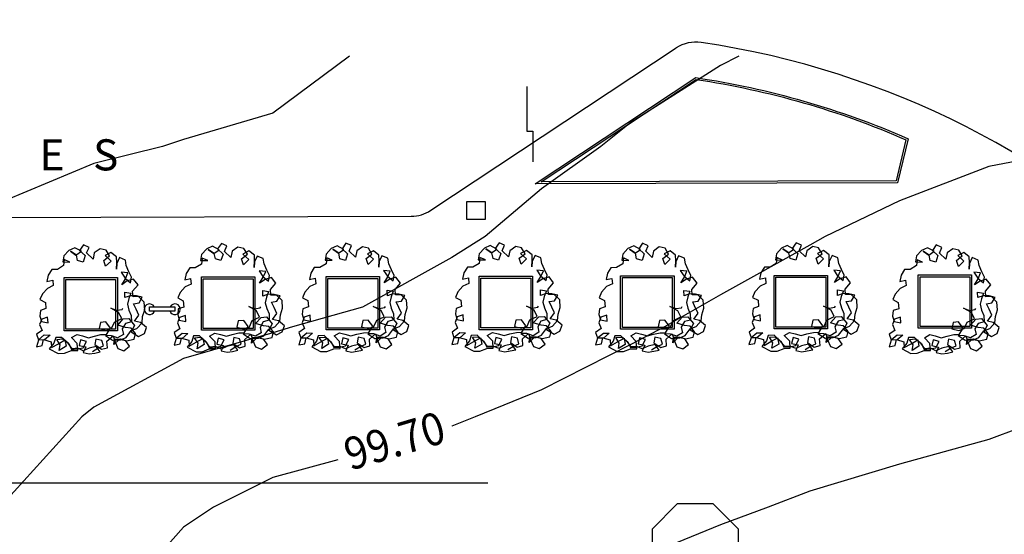
# Model space of a CAD drawing. Extents: x -164 to 219, y -141 to 34.
# Drawn here: x 106 to 134, y -10 to 4 of the extents above; entities that cross this region are included whole.
import ezdxf
from ezdxf.enums import TextEntityAlignment as Align

# ---------------------------------------------------------------- set-up
doc = ezdxf.new("R2010")
doc.units = 0
doc.header["$MEASUREMENT"] = 0
doc.layers.get('0').update_dxf_attribs({"linetype": 'CONTINUOUS'})
for name, color, linetype in [('ARBOLES', 62, 'CONTINUOUS'), ('BORDES', 5, 'CONTINUOUS'), ('CAVAUCA', 12, 'CONTINUOUS'), ('EDIFICIOS', 205, 'CONTINUOUS'), ('MOBILIARIO', 9, 'CONTINUOUS')]:
    doc.layers.add(name, color=color, linetype=linetype)
doc.styles.get("Standard").update_dxf_attribs({"font": 'georgia.TTF'})

# ---------------------------------------------------------------- blocks, each defined once
blk = doc.blocks.new('ARBAARB5')
for p, q in [((-0.319, 1.856), (-0.415, 1.753)), ((-0.208, 1.904), (-0.319, 1.856)), ((-0.084, 1.835), (-0.208, 1.904)), ((-0.042, 1.953), (-0.118, 1.849)), ((-0.118, 1.849), (-0.015, 1.753)), ((0.061, 1.904), (-0.042, 1.953)), ((0.013, 1.801), (0.061, 1.904)), ((0.268, 1.877), (0.157, 1.801)), ((0.378, 1.849), (0.268, 1.877)), ((0.441, 1.739), (0.378, 1.849)), ((-0.415, 1.753), (-0.436, 1.642)), ((-0.408, 1.684), (-0.422, 1.573)), ((-0.304, 1.635), (-0.408, 1.684)), ((-0.18, 1.766), (-0.291, 1.842)), ((-0.291, 1.842), (-0.187, 1.766)), ((-0.187, 1.766), (-0.084, 1.835)), ((-0.16, 1.663), (-0.18, 1.766)), ((-0.056, 1.629), (-0.16, 1.663)), ((-0.015, 1.753), (-0.056, 1.629)), ((0.13, 1.684), (0.013, 1.801)), ((0.157, 1.801), (0.13, 1.684)), ((0.33, 1.656), (0.441, 1.739)), ((0.468, 1.801), (0.357, 1.746)), ((0.357, 1.746), (0.468, 1.642)), ((0.572, 1.718), (0.468, 1.801)), ((0.572, 1.615), (0.572, 1.718)), ((0.627, 1.704), (0.572, 1.594)), ((0.737, 1.656), (0.627, 1.704)), ((-0.643, 1.504), (-0.712, 1.401)), ((-0.539, 1.504), (-0.643, 1.504)), ((-0.422, 1.573), (-0.539, 1.504)), ((-0.436, 1.642), (-0.304, 1.635)), ((0.364, 1.545), (0.33, 1.656)), ((0.468, 1.642), (0.364, 1.545)), ((0.565, 1.49), (0.572, 1.615)), ((0.572, 1.594), (0.565, 1.49)), ((0.751, 1.552), (0.737, 1.656)), ((0.799, 1.435), (0.751, 1.552)), ((-0.712, 1.401), (-0.739, 1.283)), ((-0.739, 1.283), (-0.629, 1.304)), ((-0.629, 1.304), (-0.622, 1.201)), ((0.778, 1.414), (0.654, 1.428)), ((0.654, 1.428), (0.723, 1.318)), ((0.661, 1.194), (0.73, 1.304)), ((0.723, 1.318), (0.827, 1.228)), ((0.73, 1.304), (0.778, 1.414)), ((0.882, 1.297), (0.765, 1.263)), ((0.847, 1.332), (0.799, 1.435)), ((0.827, 1.228), (0.847, 1.332)), ((0.965, 1.186), (0.882, 1.297)), ((-0.732, 1.152), (-0.829, 1.048)), ((-0.622, 1.201), (-0.732, 1.152)), ((0.765, 1.263), (0.661, 1.194)), ((0.861, 1.069), (0.965, 1.186)), ((-0.829, 1.048), (-0.877, 0.945)), ((-0.877, 0.945), (-0.774, 0.89)), ((0.716, 0.952), (0.716, 1.055)), ((0.716, 1.055), (0.827, 1.035)), ((0.82, 0.986), (0.716, 0.952)), ((0.785, 0.931), (0.758, 0.827)), ((0.827, 1.035), (0.785, 0.931)), ((0.93, 0.98), (0.82, 0.986)), ((0.868, 0.966), (0.861, 1.069)), ((0.971, 0.966), (0.868, 0.966)), ((1.04, 0.952), (0.93, 0.98)), ((1.075, 0.862), (0.971, 0.966)), ((0.978, 0.849), (1.04, 0.952)), ((-0.87, 0.738), (-0.884, 0.634)), ((-0.767, 0.772), (-0.87, 0.738)), ((-0.774, 0.89), (-0.767, 0.772)), ((0.592, 0.676), (0.448, 0.758)), ((0.448, 0.758), (0.558, 0.717)), ((0.661, 0.731), (0.675, 0.752)), ((0.758, 0.827), (0.785, 0.717)), ((0.875, 0.835), (0.978, 0.849)), ((0.923, 0.731), (0.875, 0.835)), ((1.082, 0.717), (1.075, 0.862)), ((-0.849, 0.579), (-0.891, 0.476)), ((-0.884, 0.634), (-0.856, 0.531)), ((-0.739, 0.614), (-0.849, 0.579)), ((-0.732, 0.503), (-0.739, 0.614)), ((0.51, 0.496), (0.647, 0.559)), ((0.558, 0.717), (0.661, 0.731)), ((0.647, 0.559), (0.592, 0.676)), ((0.675, 0.552), (0.778, 0.559)), ((0.778, 0.559), (0.882, 0.428)), ((0.785, 0.717), (0.827, 0.614)), ((0.827, 0.614), (0.827, 0.496)), ((0.889, 0.51), (0.971, 0.621)), ((0.971, 0.621), (0.923, 0.731)), ((1.027, 0.476), (1.04, 0.593)), ((1.04, 0.593), (1.082, 0.717)), ((-0.891, 0.476), (-0.849, 0.366)), ((-0.856, 0.531), (-0.732, 0.503)), ((0.247, 0.496), (0.22, 0.379)), ((0.22, 0.379), (0.35, 0.344)), ((0.35, 0.503), (0.247, 0.496)), ((0.433, 0.386), (0.35, 0.503)), ((0.35, 0.344), (0.454, 0.379)), ((0.357, 0.268), (0.433, 0.386)), ((0.454, 0.379), (0.51, 0.496)), ((0.572, 0.441), (0.675, 0.552)), ((0.716, 0.393), (0.572, 0.441)), ((0.716, 0.469), (0.654, 0.366)), ((0.827, 0.496), (0.716, 0.469)), ((0.82, 0.379), (0.716, 0.393)), ((0.882, 0.428), (0.82, 0.31)), ((0.902, 0.275), (0.82, 0.379)), ((0.82, 0.331), (0.93, 0.372)), ((0.999, 0.483), (0.889, 0.51)), ((0.93, 0.372), (1.027, 0.476)), ((1.109, 0.386), (0.999, 0.483)), ((1.068, 0.275), (1.109, 0.386)), ((-0.918, 0.186), (-0.96, 0.062)), ((-0.849, 0.366), (-0.953, 0.296)), ((-0.953, 0.296), (-0.918, 0.193)), ((-0.918, 0.193), (-0.808, 0.282)), ((-0.808, 0.186), (-0.918, 0.186)), ((-0.849, 0.082), (-0.822, 0.193)), ((-0.822, 0.193), (-0.684, 0.151)), ((-0.808, 0.282), (-0.698, 0.275)), ((-0.698, 0.275), (-0.808, 0.186)), ((-0.594, 0.227), (-0.629, 0.124)), ((-0.484, 0.227), (-0.594, 0.227)), ((-0.574, 0.193), (-0.463, 0.2)), ((-0.512, 0.089), (-0.574, 0.193)), ((-0.366, 0.117), (-0.484, 0.227)), ((-0.463, 0.2), (-0.353, 0.11)), ((-0.297, 0.22), (-0.194, 0.275)), ((-0.194, 0.11), (-0.297, 0.22)), ((-0.194, 0.275), (-0.091, 0.248)), ((-0.091, 0.248), (0.02, 0.213)), ((0.02, 0.213), (0.13, 0.241)), ((0.13, 0.241), (0.254, 0.268)), ((0.157, 0.186), (0.137, 0.082)), ((0.268, 0.158), (0.157, 0.186)), ((0.254, 0.268), (0.357, 0.268)), ((0.337, 0.248), (0.468, 0.158)), ((0.448, 0.241), (0.337, 0.248)), ((0.364, 0.144), (0.481, 0.241)), ((0.565, 0.2), (0.448, 0.241)), ((0.481, 0.241), (0.516, 0.124)), ((0.675, 0.262), (0.565, 0.2)), ((0.62, 0.165), (0.723, 0.206)), ((0.654, 0.366), (0.675, 0.262)), ((0.723, 0.206), (0.82, 0.331)), ((0.82, 0.31), (0.958, 0.22)), ((0.875, 0.172), (0.902, 0.275)), ((0.958, 0.22), (1.068, 0.275)), ((-0.96, 0.062), (-0.849, 0.082)), ((-0.629, 0.124), (-0.718, 0.02)), ((-0.718, 0.02), (-0.553, -0.07)), ((-0.684, 0.151), (-0.677, 0.04)), ((-0.677, 0.04), (-0.546, 0.11)), ((-0.546, 0.11), (-0.422, 0.179)), ((-0.532, -0.015), (-0.512, 0.089)), ((-0.401, 0.062), (-0.532, -0.015)), ((-0.422, 0.179), (-0.401, 0.062)), ((-0.291, 0.013), (-0.366, 0.117)), ((-0.353, 0.11), (-0.304, 0)), ((-0.304, 0), (-0.201, 0.007)), ((-0.187, 0.02), (-0.291, 0.013)), ((-0.201, 0.007), (-0.084, 0.027)), ((-0.187, -0.022), (-0.194, 0.11)), ((-0.084, -0.028), (-0.187, 0.02)), ((-0.132, 0.179), (-0.16, 0.069)), ((-0.16, 0.069), (-0.036, 0.04)), ((-0.022, 0.144), (-0.132, 0.179)), ((-0.084, 0.027), (-0.022, 0.144)), ((-0.036, 0.04), (-0.084, -0.063)), ((0.027, 0.02), (-0.084, -0.028)), ((0.157, 0.047), (0.027, 0.02)), ((0.089, -0.049), (0.192, 0.013)), ((0.137, 0.082), (0.261, -0.008)), ((0.233, -0.056), (0.157, 0.047)), ((0.192, 0.013), (0.295, 0.055)), ((0.261, -0.008), (0.371, 0.02)), ((0.295, 0.055), (0.268, 0.158)), ((0.371, 0.02), (0.364, 0.144)), ((0.468, 0.158), (0.62, 0.165)), ((0.488, 0.075), (0.503, 0.179)), ((0.592, 0.172), (0.488, 0.075)), ((0.503, 0.179), (0.62, 0.179)), ((0.516, 0.124), (0.565, 0)), ((0.716, 0.144), (0.592, 0.172)), ((0.62, 0.179), (0.73, 0.144)), ((0.675, -0.042), (0.785, 0.04)), ((0.785, 0.04), (0.716, 0.144)), ((0.73, 0.144), (0.875, 0.172)), ((-0.553, -0.07), (-0.436, -0.07)), ((-0.436, -0.07), (-0.304, -0.022)), ((-0.304, -0.022), (-0.187, -0.022)), ((-0.084, -0.063), (0.027, -0.09)), ((0.027, -0.09), (0.13, -0.077)), ((0.13, -0.077), (0.233, -0.056)), ((0.565, 0), (0.675, -0.042))]:
    blk.add_line(p, q)
blk = doc.blocks.new('PLANT12A')
at = {"layer": 'ARBOLES'}
blk.add_blockref('ARBAARB5', (0.099, 0.035), dxfattribs=at)

msp = doc.modelspace()

# ---------------------------------------------------------------- hatches: boundary and pattern name
at = {"layer": 'EDIFICIOS', "linetype": 'CONTINUOUS'}
h = msp.add_hatch(color=256, dxfattribs=at)
h.paths.add_polyline_path([(17.719, -87.767), (16.719, -87.781), (16.742, -89.333), (16.083, -89.343), (16.104, -90.343), (17.757, -90.319)])
h.paths.add_polyline_path([(18.003, -106.859), (17.003, -106.874), (17.022, -108.186), (16.475, -108.195), (16.495, -109.194), (18.037, -109.171)])
h.paths.add_polyline_path([(17.943, -102.865), (16.944, -102.88), (16.979, -105.274), (17.979, -105.259)])
h.paths.add_polyline_path([(17.901, -100.006), (16.901, -100.02), (16.92, -101.28), (17.92, -101.265)])
h.paths.add_polyline_path([(17.859, -97.146), (16.859, -97.161), (16.877, -98.421), (17.877, -98.406)])
h.paths.add_polyline_path([(17.799, -93.118), (16.162, -93.143), (16.183, -94.142), (16.814, -94.133), (16.835, -95.561), (17.835, -95.546)])
h.paths.add_polyline_path([(17.677, -84.907), (16.677, -84.922), (16.696, -86.182), (17.695, -86.167)])
h.paths.add_polyline_path([(17.635, -82.068), (16.635, -82.082), (16.653, -83.322), (17.653, -83.307)])
h.paths.add_polyline_path([(17.573, -77.928), (16.573, -77.943), (16.611, -80.483), (17.611, -80.468)])
h.paths.add_polyline_path([(17.525, -74.655), (20.624, -74.609), (20.64, -75.709), (21.64, -75.694), (21.624, -74.594), (21.558, -74.595), (21.555, -74.395), (21.721, -74.393), (21.712, -73.793), (21.162, -73.801), (21.165, -74.001), (16.141, -74.076), (16.127, -75.645), (16.539, -75.639), (16.549, -76.343), (17.549, -76.328)])
h.paths.add_polyline_path([(21.683, -78.554), (20.683, -78.569), (20.707, -80.189), (21.707, -80.174)])
h.paths.add_polyline_path([(21.739, -82.344), (20.739, -82.358), (20.749, -83.028), (21.749, -83.013)])
h.paths.add_polyline_path([(21.781, -85.183), (20.781, -85.198), (20.792, -85.888), (21.792, -85.873)])
h.paths.add_polyline_path([(21.824, -88.033), (20.824, -88.048), (20.856, -90.187), (21.855, -90.173)])
h.paths.add_polyline_path([(21.9, -93.142), (20.9, -93.157), (20.931, -95.267), (21.931, -95.252)])
h.paths.add_polyline_path([(21.963, -97.422), (20.963, -97.437), (20.973, -98.127), (21.973, -98.112)])
h.paths.add_polyline_path([(22.006, -100.282), (21.006, -100.296), (21.016, -100.986), (22.016, -100.971)])
h.paths.add_polyline_path([(22.048, -103.141), (21.048, -103.156), (21.072, -104.756), (22.072, -104.741)])
h.paths.add_polyline_path([(22.111, -107.361), (21.111, -107.376), (21.137, -109.125), (22.137, -109.111)])
h.paths.add_polyline_path([(19.89, -120.52), (16.731, -120.566), (16.742, -121.066), (19.691, -121.023), (22.452, -123.691), (22.622, -132.305), (16.975, -132.305), (16.985, -132.805), (22.632, -132.805), (22.692, -135.859), (23.192, -135.859), (22.948, -123.474)])
h.paths.add_polyline_path([(42.113, -122.267), (41.413, -122.263), (41.413, -122.313), (39.213, -122.301), (39.213, -122.251), (38.513, -122.247), (38.509, -122.947), (38.559, -122.947), (38.547, -125.147), (38.497, -125.147), (38.493, -125.847), (39.193, -125.851), (39.193, -125.801), (41.393, -125.813), (41.393, -125.863), (42.093, -125.867), (42.097, -125.167), (42.577, -125.17), (42.579, -124.73), (42.049, -124.727), (42.057, -123.407), (42.587, -123.41), (42.589, -122.97), (42.109, -122.967)])
h.paths.add_polyline_path([(38.861, -122.599), (41.761, -122.615), (41.745, -125.515), (38.845, -125.499)], flags=16)
h.paths.add_polyline_path([(53.479, -133.692), (40.011, -133.615), (40, -135.624), (53.47, -135.203)])
h.paths.add_polyline_path([(45.399, -122.986), (45.149, -122.984), (45.147, -123.424), (45.397, -123.426)])
h.paths.add_polyline_path([(45.389, -124.746), (45.139, -124.744), (45.137, -125.184), (45.387, -125.186)])
h.paths.add_polyline_path([(48.179, -124.761), (47.929, -124.76), (47.927, -125.2), (48.177, -125.201)])
h.paths.add_polyline_path([(48.189, -123.001), (47.939, -123), (47.937, -123.44), (48.187, -123.441)])
h.paths.add_polyline_path([(50.999, -123.017), (50.749, -123.016), (50.747, -123.456), (50.997, -123.457)])
h.paths.add_polyline_path([(50.989, -124.777), (50.739, -124.776), (50.737, -125.216), (50.987, -125.217)])
h.paths.add_polyline_path([(55.539, -124.803), (53.529, -124.792), (53.47, -135.203), (54.07, -135.185), (54.126, -125.395), (55.536, -125.403)])
h.paths.add_polyline_path([(54.642, -122.608), (55.552, -122.613), (55.559, -121.373), (55.259, -121.372), (55.255, -122.022), (54.055, -122.015), (54.049, -123.035), (53.539, -123.032), (53.537, -123.472), (54.637, -123.478)])
h.paths.add_polyline_path([(58.409, -121.389), (58.009, -121.387), (58.002, -122.627), (58.401, -122.629)])
h.paths.add_polyline_path([(61.258, -121.406), (60.858, -121.403), (60.851, -122.643), (61.251, -122.645)])
h.paths.add_polyline_path([(61.239, -124.835), (60.839, -124.833), (60.836, -125.433), (61.236, -125.435)])
h.paths.add_polyline_path([(58.389, -124.819), (57.989, -124.817), (57.986, -125.417), (58.386, -125.419)])
h.paths.add_polyline_path([(64.619, -124.855), (63.689, -124.849), (63.686, -125.449), (64.616, -125.455)])
h.paths.add_polyline_path([(65.235, -122.068), (64.005, -122.061), (64.008, -121.421), (63.708, -121.419), (63.701, -122.659), (64.631, -122.665), (64.619, -124.855), (64.562, -134.857), (65.162, -134.838), (65.218, -125.018), (68.968, -125.039), (68.969, -124.889), (65.219, -124.868)])
h.paths.add_polyline_path([(71.142, -120.851), (73.442, -120.865), (73.443, -120.715), (70.993, -120.701), (70.969, -124.901), (69.839, -124.894), (69.838, -125.044), (70.968, -125.051), (70.914, -134.659), (71.064, -134.654)])
h.paths.add_polyline_path([(91.792, -120.819), (89.692, -120.807), (89.691, -120.957), (91.641, -120.968), (91.568, -134.014), (91.718, -134.009)])
h.paths.add_polyline_path([(113.182, -120.945), (113.189, -119.675), (112.889, -119.674), (112.812, -133.35), (113.112, -133.341), (113.18, -121.245), (135.03, -121.369), (135.031, -121.069)])
h.paths.add_polyline_path([(141.631, -121.106), (141.471, -121.105), (141.47, -121.405), (141.505, -121.406)])
h.paths.add_polyline_path([(139.571, -121.095), (139.271, -121.093), (139.27, -121.393), (139.57, -121.395)])
h.paths.add_polyline_path([(144.415, -123.922), (144.115, -124.045), (144.068, -132.374), (144.368, -132.365)])
h.paths.add_polyline_path([(167.471, -125.577), (166.659, -125.577), (166.659, -126.187), (167.471, -126.187)], flags=17)
h.paths.add_polyline_path([(164.697, -128.536), (163.885, -128.536), (163.885, -129.147), (164.697, -129.147)], flags=17)
h.paths.add_polyline_path([(164.094, -122.531), (170.22, -122.506), (170.22, -122.006), (163.885, -122.032), (160.296, -125.643), (160.315, -131.867), (160.815, -131.851), (160.797, -125.849)])
h.paths.add_polyline_path([(155.942, -108.137), (155.342, -108.139), (155.346, -109.639), (170.22, -109.592), (170.22, -108.992), (162.444, -109.017), (162.444, -106.447), (161.944, -106.447), (161.944, -109.018), (155.944, -109.037)])
h.paths.add_polyline_path([(155.535, -106.148), (155.335, -106.149), (155.337, -106.649), (155.537, -106.648)])
h.paths.add_polyline_path([(155.928, -103.677), (161.944, -103.658), (161.944, -105.247), (162.444, -105.247), (162.444, -103.657), (170.22, -103.632), (170.22, -103.032), (162.444, -103.057), (155.326, -103.079), (155.331, -104.679), (155.931, -104.677)])
h.paths.add_polyline_path([(155.919, -100.988), (161.944, -100.97), (161.944, -101.433), (162.444, -101.433), (162.444, -100.968), (162.444, -99.953), (161.944, -99.953), (161.944, -100.37), (155.917, -100.388), (155.916, -99.907), (155.316, -99.909), (155.321, -101.479), (155.921, -101.477)])
h.paths.add_polyline_path([(170.22, -95.105), (162.443, -95.13), (162.443, -91.134), (161.943, -91.134), (161.943, -95.131), (155.901, -95.15), (155.899, -94.407), (155.299, -94.409), (155.306, -96.659), (155.906, -96.657), (155.903, -95.75), (161.943, -95.731), (161.944, -98.001), (155.91, -98.02), (155.909, -97.707), (155.309, -97.709), (155.313, -98.859), (155.913, -98.857), (155.912, -98.62), (161.944, -98.601), (161.944, -98.873), (162.444, -98.873), (162.444, -98.6), (162.443, -95.73), (170.22, -95.705)])
h.paths.add_polyline_path([(162.443, -88.802), (170.22, -88.778), (170.22, -88.178), (162.443, -88.202), (162.443, -87.156), (161.943, -87.156), (161.943, -88.803), (161.943, -90.054), (162.443, -90.054)])
h.paths.add_polyline_path([(155.881, -88.822), (161.943, -88.803), (161.943, -88.203), (155.88, -88.222), (155.878, -87.857), (155.279, -87.859), (155.284, -89.709), (155.884, -89.707)])
h.paths.add_polyline_path([(155.873, -85.957), (155.273, -85.959), (155.274, -86.359), (155.874, -86.357)])
h.paths.add_polyline_path([(162.443, -82.085), (161.943, -82.085), (161.943, -86.076), (162.443, -86.076)])
h.paths.add_polyline_path([(162.442, -79.436), (170.22, -79.412), (170.22, -78.212), (164.016, -78.232), (164.016, -76.208), (163.516, -76.21), (163.516, -78.233), (155.849, -78.257), (155.844, -76.807), (155.244, -76.809), (155.258, -81.409), (155.858, -81.407), (155.852, -79.457), (161.942, -79.438), (161.943, -81.006), (162.443, -81.006)])
h.paths.add_polyline_path([(155.837, -74.457), (155.237, -74.459), (155.241, -75.809), (155.841, -75.807)])
h.paths.add_polyline_path([(155.829, -72.087), (159.255, -72.087), (159.255, -71.587), (158.737, -71.587), (158.737, -71.157), (158.237, -71.159), (158.237, -71.587), (155.828, -71.587), (155.827, -71.157), (155.227, -71.159), (155.234, -73.459), (155.834, -73.457)])
h.paths.add_polyline_path([(166.14, -71.587), (160.459, -71.587), (160.459, -72.087), (163.516, -72.087), (163.516, -74.76), (164.016, -74.758), (164.016, -72.087), (166.14, -72.087)])
h.paths.add_polyline_path([(170.22, -71.587), (167.343, -71.587), (167.343, -72.087), (170.22, -72.087)])
h.paths.add_polyline_path([(164.015, -65.231), (170.22, -65.212), (170.22, -64.612), (155.206, -64.659), (155.212, -66.359), (155.812, -66.357), (155.808, -65.257), (163.515, -65.233), (163.516, -68.805), (160.459, -68.805), (160.459, -69.305), (164.016, -69.305)])
h.paths.add_polyline_path([(159.255, -68.805), (155.819, -68.805), (155.815, -67.357), (155.215, -67.359), (155.222, -69.709), (155.822, -69.707), (155.821, -69.305), (158.237, -69.305), (158.237, -69.709), (158.737, -69.707), (158.737, -69.305), (159.255, -69.305)])
h.paths.add_polyline_path([(160.345, -60.943), (160.095, -60.944), (160.097, -61.644), (170.22, -61.612), (170.22, -61.362), (160.346, -61.393)])
h.paths.add_polyline_path([(160.32, -52.863), (170.22, -52.832), (170.22, -52.432), (160.318, -52.463), (160.314, -51.083), (160.064, -51.084), (160.072, -53.714), (160.322, -53.713)])
h.paths.add_polyline_path([(160.395, -44.803), (160.045, -44.804), (160.046, -45.254), (160.396, -45.253)])
h.paths.add_polyline_path([(170.22, -46.622), (160.4, -46.653), (160.4, -46.453), (160.05, -46.454), (160.051, -46.904), (170.22, -46.872)])
h.paths.add_polyline_path([(160.378, -39.403), (160.028, -39.404), (160.029, -39.854), (160.379, -39.853)])
h.paths.add_polyline_path([(160.373, -37.753), (160.023, -37.754), (160.024, -38.204), (160.374, -38.203)])
h.paths.add_polyline_path([(160.254, -31.773), (170.22, -31.742), (170.22, -31.442), (160.253, -31.473), (160.252, -31.223), (160.002, -31.224), (160.009, -33.454), (160.259, -33.453)])
h.paths.add_polyline_path([(160.241, -27.463), (159.991, -27.464), (159.992, -27.724), (160.242, -27.723)])
h.paths.add_polyline_path([(160.229, -23.683), (159.979, -23.684), (159.98, -23.964), (160.23, -23.963)])
h.paths.add_polyline_path([(160.217, -19.783), (159.967, -19.784), (159.968, -20.164), (160.218, -20.163)])
h.paths.add_polyline_path([(170.22, -15.992), (167.355, -16.001), (167.354, -15.741), (166.804, -15.743), (166.805, -16.003), (164.505, -16.01), (164.504, -15.75), (163.954, -15.751), (163.955, -16.011), (159.955, -16.024), (159.956, -16.384), (160.206, -16.383), (160.206, -16.273), (170.22, -16.242)])
h.paths.add_polyline_path([(164.493, -12.06), (163.943, -12.061), (163.944, -12.321), (164.494, -12.32)])
h.paths.add_polyline_path([(167.343, -12.051), (166.793, -12.053), (166.794, -12.313), (167.344, -12.311)])
h.paths.add_polyline_path([(167.331, -8.141), (166.781, -8.143), (166.782, -8.403), (167.332, -8.401)])
h.paths.add_polyline_path([(164.481, -8.15), (163.931, -8.151), (163.932, -8.411), (164.482, -8.41)])
h.paths.add_polyline_path([(164.469, -4.23), (163.919, -4.231), (163.919, -4.491), (164.469, -4.49)])
h.paths.add_polyline_path([(167.319, -4.221), (166.769, -4.223), (166.769, -4.483), (167.319, -4.481)])
h.paths.add_polyline_path([(170.22, -0.302), (166.756, -0.313), (166.757, -0.573), (170.22, -0.562)])
h.paths.add_polyline_path([(164.456, -0.32), (163.906, -0.322), (163.907, -0.372), (163.907, -0.582), (164.457, -0.58)])
h.paths.add_polyline_path([(158.636, 18.483), (158.619, 22.934), (158.219, 22.934), (158.236, 18.315), (161.059, 15.537), (170.22, 15.611), (170.22, 16.011), (165.619, 15.974), (165.592, 22.934), (165.192, 22.934), (165.219, 15.971), (161.221, 15.939)])
h.paths.add_polyline_path([(142.785, 19.742), (134.4, 19.742), (134.374, 22.934), (134.024, 22.934), (134.05, 19.742), (130.45, 19.742), (130.45, 19.342), (131.688, 19.342), (131.737, 13.253), (131.236, 13.249), (131.239, 12.899), (132.539, 12.91), (132.536, 13.26), (132.087, 13.256), (132.038, 19.342), (134.053, 19.342), (134.101, 13.272), (133.436, 13.267), (133.439, 12.917), (137.239, 12.947), (137.236, 13.297), (134.451, 13.275), (134.403, 19.342), (142.788, 19.342)])
h.paths.add_polyline_path([(143.059, 22.934), (142.759, 22.934), (142.799, 17.892, -0.414214), (138.236, 13.255), (138.239, 12.955, 0.414214), (143.099, 17.894)])
h.paths.add_polyline_path([(128.95, 19.742), (127.834, 19.742), (127.809, 22.934), (127.459, 22.934), (127.484, 19.742), (125.359, 19.742), (125.359, 19.342), (127.487, 19.342), (127.539, 12.87), (128.789, 12.88), (128.786, 13.23), (127.886, 13.223), (127.837, 19.342), (128.95, 19.342)])
h.paths.add_polyline_path([(123.859, 19.742), (121.844, 19.742), (121.818, 22.934), (121.118, 22.934), (121.144, 19.742), (120.415, 19.742), (120.415, 19.342), (121.147, 19.342), (121.196, 13.169), (121.096, 13.168), (121.099, 12.818), (122.649, 12.831), (122.646, 13.181), (121.896, 13.175), (121.847, 19.342), (123.859, 19.342)])
h.paths.add_polyline_path([(126.636, 13.213), (125.406, 13.203), (125.409, 12.853), (126.639, 12.863)])
h.paths.add_polyline_path([(118.496, 13.148), (118.131, 13.145), (118.082, 19.342), (118.915, 19.342), (118.915, 19.742), (115.589, 19.742), (115.563, 22.934), (115.213, 22.934), (115.239, 19.742), (114.779, 19.742), (114.779, 19.342), (115.242, 19.342), (115.292, 13.122), (115.146, 13.121), (115.149, 12.771), (115.819, 12.776), (115.816, 13.126), (115.642, 13.125), (115.592, 19.342), (117.732, 19.342), (117.781, 13.142), (117.466, 13.139), (117.469, 12.789), (118.499, 12.798)])
h.paths.add_polyline_path([(112.877, 19.342), (113.279, 19.342), (113.279, 19.742), (111.323, 19.742), (111.298, 22.934), (110.948, 22.934), (111.029, 12.738), (111.379, 12.741), (111.327, 19.342), (112.527, 19.342), (112.579, 12.75), (113.919, 12.761), (113.917, 13.111), (112.927, 13.103)])
h.paths.add_polyline_path([(107.268, 22.934), (106.918, 22.934), (106.978, 15.456), (105.928, 15.447), (105.93, 15.097), (106.98, 15.106), (107, 12.706), (107.5, 12.71), (107.497, 13.06), (107.347, 13.059)])
h.paths.add_polyline_path([(102.668, 22.934), (102.318, 22.934), (102.378, 15.419), (97.478, 15.38), (97.481, 15.03), (102.731, 15.072)])
h.paths.add_polyline_path([(98.871, 21.326), (98.271, 21.322), (98.275, 20.822), (98.875, 20.826)], flags=17)
h.paths.add_polyline_path([(94.021, 21.326), (93.421, 21.322), (93.425, 20.822), (94.025, 20.826)])
h.paths.add_polyline_path([(94.328, 15.405), (93.728, 15.4), (93.732, 14.9), (94.332, 14.905)])
h.paths.add_polyline_path([(92.828, 15.393), (92.068, 15.387), (92.071, 14.987), (92.231, 14.988), (92.232, 14.888), (92.832, 14.893)])
h.paths.add_polyline_path([(88.368, 15.357), (87.608, 15.351), (87.612, 14.851), (88.212, 14.856), (88.211, 14.956), (88.371, 14.957)])
h.paths.add_polyline_path([(86.708, 15.344), (86.108, 15.339), (86.112, 14.839), (86.712, 14.844)])
h.paths.add_polyline_path([(86.708, 21.326), (86.108, 21.322), (86.112, 20.822), (86.712, 20.826)])
h.paths.add_polyline_path([(82.009, 21.326), (81.409, 21.322), (81.413, 20.822), (82.013, 20.826)])
edge = h.paths.add_edge_path()
edge.add_line((78.197, 22.934), (77.497, 22.934))
edge.add_line((77.497, 22.934), (77.501, 22.381))
edge.add_line((77.501, 22.381), (68.205, 22.307))
edge.add_line((68.205, 22.307), (68.205, 15.179))
edge.add_ellipse((68.31, 14.954), major_axis=(-0.4, -0.003), ratio=0.582487, start_angle=246.1451, end_angle=284.9784, ccw=False)
edge.add_line((68.47, 15.169), (68.47, 21.93))
edge.add_line((68.47, 21.93), (77.504, 22.002))
edge.add_line((77.504, 22.002), (77.559, 15.221))
edge.add_line((77.559, 15.221), (77.159, 15.218))
edge.add_line((77.159, 15.218), (77.161, 14.868))
edge.add_line((77.161, 14.868), (79.811, 14.889))
edge.add_line((79.811, 14.889), (79.808, 15.239))
edge.add_line((79.808, 15.239), (78.258, 15.227))
edge.add_line((78.258, 15.227), (78.197, 22.934))
edge = h.paths.add_edge_path()
edge.add_ellipse((68.31, 14.954), major_axis=(-0.4, -0.003), ratio=0.582487, start_angle=186.6428, end_angle=246.1451)
edge.add_ellipse((68.31, 14.954), major_axis=(-0.4, -0.003), ratio=0.582487, start_angle=246.1451, end_angle=284.9784)
edge.add_ellipse((68.31, 14.954), major_axis=(-0.4, -0.003), ratio=0.582487, start_angle=284.9784, end_angle=533.6969)
edge.add_ellipse((68.31, 14.954), major_axis=(-0.4, -0.003), ratio=0.582487, start_angle=173.6969, end_angle=186.6428)
edge = h.paths.add_edge_path()
edge.add_ellipse((65.985, 14.936), major_axis=(0.002, -0.239), ratio=0.940573, start_angle=0, end_angle=360)
h.paths.add_polyline_path([(65.697, 22.934), (65.347, 22.934), (65.409, 15.124), (64.509, 15.117), (64.512, 14.767), (65.762, 14.777)])
h.paths.add_polyline_path([(50.346, 22.934), (49.856, 22.934), (49.922, 14.65), (51.212, 14.661), (51.209, 15.011), (50.409, 15.004)])
h.paths.add_polyline_path([(45.668, 21.25), (45.348, 21.248), (45.352, 20.748), (45.672, 20.75)])
h.paths.add_polyline_path([(41.278, 21.215), (40.958, 21.213), (40.962, 20.713), (41.282, 20.715)])
h.paths.add_polyline_path([(41.278, 15.081), (40.958, 15.079), (40.962, 14.579), (41.282, 14.581)])
h.paths.add_polyline_path([(45.668, 15.116), (45.348, 15.114), (45.352, 14.614), (45.672, 14.616)])
h.paths.add_polyline_path([(41.278, 25.569), (40.958, 25.567), (40.962, 25.067), (41.282, 25.069)])
h.paths.add_polyline_path([(35.611, 25.337), (32.187, 25.309), (32.174, 26.877), (31.874, 26.877), (31.889, 25.007), (35.489, 25.036), (36.497, 24.044), (36.573, 14.544), (36.893, 14.546), (36.816, 24.15)])
h.paths.add_polyline_path([(45.35, 25.424), (45.352, 25.102), (45.672, 25.104), (45.672, 25.203)])
h.paths.add_polyline_path([(20.617, 26.877), (20.117, 26.877), (20.308, 14.042), (16.933, 14.003), (16.929, 13.502), (20.815, 13.548)])
h.paths.add_polyline_path([(21.028, -0.775), (18.471, 1.707), (16.822, 1.683), (16.817, 1.088), (18.233, 1.109), (20.437, -1.03), (20.47, -3.214), (20.87, -3.208), (20.856, -2.308), (21.05, -2.305)])
h.paths.add_polyline_path([(20.925, -6.937), (20.525, -6.943), (20.545, -8.293), (16.732, -8.35), (16.728, -8.8), (21.146, -8.734), (21.133, -7.854), (20.939, -7.857)])
h.paths.add_polyline_path([(21.163, -9.894), (16.718, -9.96), (16.714, -10.41), (21.17, -10.344)])
h.paths.add_polyline_path([(21.187, -11.504), (16.703, -11.57), (16.699, -12.021), (20.6, -11.963), (20.618, -13.213), (21.018, -13.207), (21.004, -12.247), (21.198, -12.244)])
h.paths.add_polyline_path([(21.285, -18.103), (21.091, -18.106), (21.077, -17.156), (20.677, -17.162), (20.696, -18.472), (16.64, -18.532), (16.636, -18.982), (21.297, -18.913)])
h.paths.add_polyline_path([(21.314, -20.073), (16.626, -20.143), (16.622, -20.593), (21.321, -20.523)])
h.paths.add_polyline_path([(21.338, -21.693), (20.744, -21.702), (20.77, -23.431), (21.17, -23.425), (21.156, -22.526), (21.351, -22.523)])
h.paths.add_polyline_path([(21.226, -27.175), (20.826, -27.181), (20.851, -28.915), (16.547, -28.979), (16.542, -29.445), (21.152, -29.376), (21.156, -29.616), (21.456, -29.612), (21.448, -29.072), (21.433, -28.072), (21.239, -28.075)])
h.paths.add_polyline_path([(21.471, -30.652), (21.172, -30.656, -0.072405), (21.095, -31.242), (21.384, -31.323, 0.072405)])
h.paths.add_polyline_path([(19.735, -32.643, -0.072405), (19.152, -32.736), (16.512, -32.776), (16.51, -33.076), (18.857, -33.041), (18.861, -33.341), (19.161, -33.336), (19.157, -33.036, 0.072405), (19.825, -32.929)])
h.paths.add_polyline_path([(19.885, -36.964, 0.072405), (19.214, -36.876), (19.209, -36.576), (18.909, -36.58), (18.914, -36.88), (16.475, -36.917), (16.472, -37.217), (19.218, -37.176, -0.072405), (19.804, -37.252)])
h.paths.add_polyline_path([(21.491, -38.522), (21.205, -38.612, -0.072405), (21.298, -39.195), (21.598, -39.191, 0.072405)])
h.paths.add_polyline_path([(21.614, -40.231), (21.314, -40.235), (21.317, -40.475), (16.442, -40.548), (16.44, -40.848), (20.922, -40.781), (20.927, -41.121), (21.627, -41.111)])
h.paths.add_polyline_path([(21.664, -43.64), (20.964, -43.651), (20.97, -43.991), (21.669, -43.98)])
h.paths.add_polyline_path([(21.741, -48.78), (21.041, -48.79), (21.046, -49.13), (21.746, -49.12)])
h.paths.add_polyline_path([(21.47, -54.124), (21.82, -54.119), (21.815, -53.779), (16.323, -53.861), (16.316, -54.601), (20.876, -54.533), (20.887, -55.303), (21.487, -55.294)])
h.paths.add_polyline_path([(21.36, -56.796), (20.91, -56.803), (20.929, -58.103), (21.479, -58.095), (21.467, -57.315), (21.367, -57.316)])
h.paths.add_polyline_path([(21.496, -59.265), (20.946, -59.273), (20.966, -60.573), (16.262, -60.642), (16.258, -61.043), (20.972, -60.973), (20.978, -61.412), (21.378, -61.407), (21.372, -60.967), (21.522, -60.964)])
h.paths.add_polyline_path([(21.396, -62.576), (20.996, -62.582), (21.009, -63.492), (21.409, -63.486)])
h.paths.add_polyline_path([(21.441, -65.616), (21.041, -65.622), (21.054, -66.532), (21.454, -66.526)])
h.paths.add_polyline_path([(21.628, -68.134), (21.478, -68.136), (21.472, -67.696), (21.072, -67.702), (21.078, -68.142), (16.194, -68.214), (16.19, -68.614), (21.084, -68.542), (21.103, -69.842), (21.653, -69.833)])
h.paths.add_polyline_path([(21.671, -71.003), (21.121, -71.011), (21.14, -72.311), (21.59, -72.305), (21.582, -71.785), (21.682, -71.783)])
h.paths.add_polyline_path([(17.297, -104.861), (17.297, -95.136), (15.943, -95.136), (15.943, -104.861)], flags=9)
h.paths.add_polyline_path([(17.297, -87.617), (17.297, -81.96), (15.943, -81.96), (15.943, -87.617)], flags=9)
h.paths.add_polyline_path([(163.493, -105.833), (163.493, -98.612), (162.138, -98.612), (162.138, -105.833)], flags=9)
h.paths.add_polyline_path([(163.493, -95.392), (163.493, -88.172), (162.138, -88.172), (162.138, -95.392)], flags=9)
h.paths.add_polyline_path([(163.493, -86.864), (163.493, -79.644), (162.138, -79.644), (162.138, -86.864)], flags=9)
h.paths.add_polyline_path([(163.478, -74.043), (163.478, -67.392), (162.151, -67.392), (162.151, -74.043)], flags=9)
h.paths.add_polyline_path([(109.258, 17.553), (116.479, 17.553), (116.479, 18.907), (109.258, 18.907)], flags=9)
h.paths.add_polyline_path([(18.579, -18.396), (18.579, -11.176), (17.225, -11.176), (17.225, -18.396)], flags=9)
h.paths.add_polyline_path([(18.578, -38.276), (18.578, -32.308), (17.227, -32.308), (17.227, -38.276)], flags=9)
h.paths.add_polyline_path([(18.578, -48.364), (18.578, -40.113), (17.227, -40.113), (17.227, -48.364)], flags=9)

# ---------------------------------------------------------------- linework, layer by layer
at = {"layer": 'BORDES', "linetype": 'CONTINUOUS'}
for p, q in [((117.439, -0.919), (124.336, 3.644)), ((58.805, -1.27), (116.89, -1.085))]:
    msp.add_line(p, q, dxfattribs=at)
at = {"layer": 'BORDES', "color": 2, "linetype": 'CONTINUOUS'}
for p, q in [((120.139, 2.561), (120.139, 1.303)), ((120.139, 1.303), (120.309, 1.303)), ((120.309, 1.303), (120.309, 0.443))]:
    msp.add_line(p, q, dxfattribs=at)
at = {"layer": 'BORDES', "color": 3, "linetype": 'CONTINUOUS'}
msp.add_line((119.042, -8.584), (61.788, -8.584), dxfattribs=at)
for points in [[(120.377, -0.174), (124.887, 2.81, -0.06672), (130.846, 1.094), (130.551, -0.142)], [(120.544, -0.123), (124.899, 2.758, -0.066063), (130.788, 1.065), (130.512, -0.092)]]:
    msp.add_lwpolyline(points, format="xyb", close=True, dxfattribs=at)
at = {"layer": 'BORDES', "color": 2, "linetype": 'CONTINUOUS'}
for points in [[(118.452, -0.667), (118.971, -0.667), (118.971, -1.18), (118.452, -1.18)], [(124.366, -9.171), (123.656, -9.881), (123.656, -10.886), (124.366, -11.597), (125.371, -11.597), (126.081, -10.886), (126.081, -9.881), (125.371, -9.171)]]:
    msp.add_lwpolyline(points, close=True, dxfattribs=at)
at = {"layer": 'BORDES', "color": 3, "linetype": 'CONTINUOUS'}
for points in [[(122.773, -2.759), (124.273, -2.759), (124.273, -4.259), (122.773, -4.259)], [(127.084, -2.749), (128.584, -2.749), (128.584, -4.249), (127.084, -4.249)], [(131.134, -2.734), (132.634, -2.734), (132.634, -4.234), (131.134, -4.234)], [(107.139, -2.811), (108.639, -2.811), (108.639, -4.311), (107.139, -4.311)], [(107.189, -2.861), (108.589, -2.861), (108.589, -4.261), (107.189, -4.261)], [(110.999, -2.791), (112.499, -2.791), (112.499, -4.291), (110.999, -4.291)], [(111.049, -2.841), (112.449, -2.841), (112.449, -4.241), (111.049, -4.241)], [(114.499, -2.783), (115.999, -2.783), (115.999, -4.283), (114.499, -4.283)], [(114.549, -2.833), (115.949, -2.833), (115.949, -4.233), (114.549, -4.233)], [(118.799, -2.774), (120.299, -2.774), (120.299, -4.274), (118.799, -4.274)], [(118.849, -2.824), (120.249, -2.824), (120.249, -4.224), (118.849, -4.224)], [(122.823, -2.809), (124.223, -2.809), (124.223, -4.209), (122.823, -4.209)], [(127.134, -2.799), (128.534, -2.799), (128.534, -4.199), (127.134, -4.199)], [(131.184, -2.784), (132.584, -2.784), (132.584, -4.184), (131.184, -4.184)]]:
    msp.add_lwpolyline(points, close=True, dxfattribs=at)
at = {"layer": 'BORDES', "linetype": 'CONTINUOUS'}
for centre, radius, start, end in [((124.887, 2.81), 1, 81.5653, 123.4897), ((121.464, -20.276), 24.339, 8.6725, 81.5653), ((116.887, -0.085), 1, 270.1826, 303.4897)]:
    msp.add_arc(centre, radius, start, end, dxfattribs=at)
at = {"layer": 'CAVAUCA', "flags": 128}
for points in [[(115.156, 3.416), (113, 1.815)], [(126.095, 3.416), (125.582, 3.149)], [(125.582, 3.149), (123.058, 1.548), (122.216, 0.871), (120.554, -0.319), (118.973, -1.653), (118.029, -2.248), (115.525, -3.644), (113.555, -4.198), (113, -4.362), (110.496, -5.081), (107.972, -6.456), (107.643, -6.723), (105.468, -9.124)], [(113, 1.815), (110.496, 1.076), (109.901, 0.871), (107.972, 0.399), (105.468, -0.648), (103.682, -1.653), (102.964, -2.166), (100.603, -4.198), (100.439, -4.486), (99.269, -6.723), (99.495, -9.267)], [(153.229, -9.945), (150.705, -9.863), (148.201, -9.309), (148.078, -9.267), (145.676, -8.2), (144.157, -6.723), (143.172, -5.635), (142.413, -4.198), (141.017, -1.653), (140.648, -1.243), (138.144, 0.481), (135.619, 0.789), (133.115, 0.317), (130.611, -0.648), (128.517, -1.653), (128.086, -1.9), (125.582, -3.295), (124.002, -4.198), (123.058, -4.691), (120.554, -5.963), (118.686, -6.723), (118.029, -6.989)], [(141.058, -11.792), (140.648, -11.34), (138.862, -9.267), (138.144, -6.989), (137.589, -6.723), (135.619, -6.045), (134.818, -6.723), (133.115, -7.359), (130.611, -8.057), (128.086, -8.816), (126.916, -9.267), (125.582, -9.76), (123.058, -10.786), (120.554, -11.648), (119.958, -11.792), (118.029, -12.408), (115.525, -13.105), (113.288, -14.337), (113, -14.665), (112.097, -16.882), (110.784, -19.406), (110.496, -19.899), (109.388, -21.951)], [(118.029, -6.989), (118.029, -6.989)], [(114.827, -7.933), (113, -8.426)], [(113, -8.426), (111.338, -9.267), (110.496, -9.822), (108.752, -11.792), (107.972, -13.352), (107.5, -14.337), (106.33, -16.882), (105.468, -18.339), (104.811, -19.406), (102.964, -21.582), (102.471, -21.951), (100.439, -23.326), (97.935, -23.593), (95.41, -22.977), (93.727, -21.951), (92.906, -20.794), (90.382, -20.06), (87.878, -19.962), (85.353, -20.745), (84.553, -21.48), (82.849, -23.593), (81.802, -24.475), (81.105, -27.02), (82.11, -29.545)]]:
    msp.add_lwpolyline(points, dxfattribs=at)
at = {"layer": 'MOBILIARIO', "linetype": 'CONTINUOUS'}
msp.add_lwpolyline([(110.255, -3.754), (109.543, -3.754), (109.543, -3.628), (110.255, -3.628)], close=True, dxfattribs=at)
for centre, start, end in [((109.543, -3.7), 28.8413, 338.4351), ((110.255, -3.7), 201.5649, 151.1587)]:
    msp.add_arc(centre, 0.149, start, end, dxfattribs=at)

# ---------------------------------------------------------------- block references
at = {"layer": 'BORDES', "color": 3, "linetype": 'CONTINUOUS', "xscale": 1.5, "yscale": 1.5, "zscale": 1.5, "rotation": 1.034095346718903}
for p in [(107.656, -4.875), (111.527, -4.831), (115.027, -4.823), (119.327, -4.814), (123.36, -4.825), (127.671, -4.815), (131.609, -4.876)]:
    msp.add_blockref('PLANT12A', p, dxfattribs=at)

# ---------------------------------------------------------------- texts
at = {"layer": 'BORDES', "color": 2, "linetype": 'CONTINUOUS'}
msp.add_text('E   S   T   A   C   I   O   N   A   M   I   E   N   T   O   S       V   E   H   I   C   U   L   A   R   E   S', height=0.8736, dxfattribs=at).set_placement((67.388, 0.203))
at = {"layer": 'CAVAUCA', "width": 0.883439}
msp.add_text('99.70', height=0.9068, rotation=16.6195, dxfattribs=at).set_placement((115.176, -8.241), (117.926, -7.42), align=Align.FIT)

doc.saveas('drawing.dxf')
